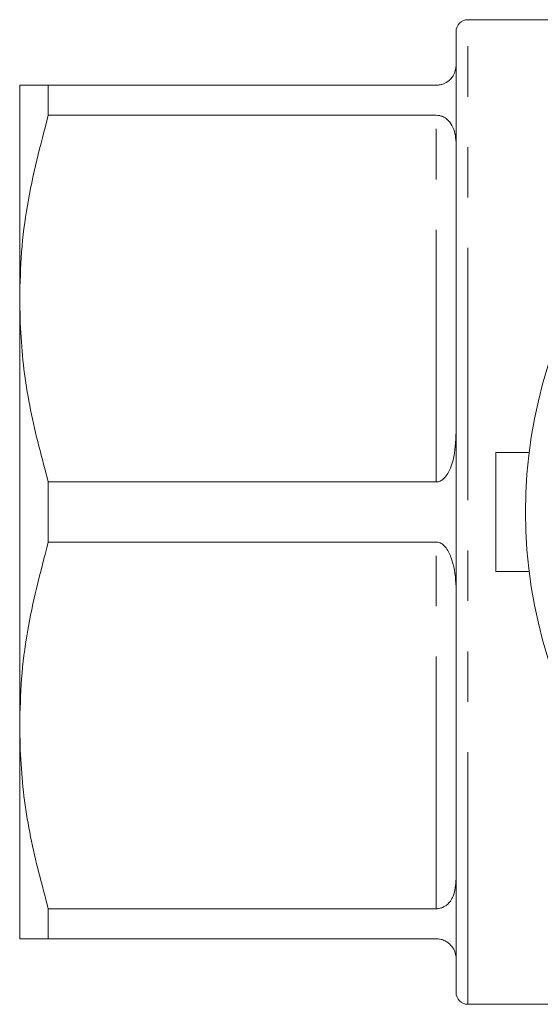
# Model space of a CAD drawing. Units: millimetres. Extents: x 151 to 256, y 98 to 256.
# Drawn here: x 151 to 164, y 98 to 123 of the extents above; entities that cross this region are included whole.
import ezdxf

# ---------------------------------------------------------------- set-up
doc = ezdxf.new("R2010")
doc.units = ezdxf.units.MM
doc.linetypes.add('PHANTOM', pattern=[12.7, 6.35, -1.27, 1.27, -1.27, 1.27, -1.27])

msp = doc.modelspace()

# ---------------------------------------------------------------- linework, layer by layer
at = {"color": 7, "linetype": 'Continuous', "lineweight": 15}
for p, q in [((164.499, 123.09), (162.299, 123.09)), ((161.999, 98.59), (161.999, 122.79)), ((150.999, 121.44), (150.999, 116.065)), ((151.721, 121.44), (151.721, 120.683)), ((161.499, 121.44), (151.721, 121.44)), ((151.721, 120.683), (161.499, 120.683)), ((150.999, 116.065), (150.999, 105.315)), ((162.999, 109.19), (162.999, 112.19)), ((162.999, 112.19), (163.841, 112.19)), ((151.721, 111.447), (151.721, 109.933)), ((161.499, 111.447), (151.721, 111.447)), ((151.721, 109.933), (161.499, 109.933)), ((162.999, 109.19), (163.841, 109.19)), ((150.999, 105.315), (150.999, 99.94)), ((161.499, 100.697), (151.721, 100.697)), ((151.721, 100.697), (151.721, 99.94)), ((151.721, 99.94), (161.499, 99.94)), ((162.299, 98.29), (164.499, 98.29))]:
    msp.add_line(p, q, dxfattribs=at)
at = {"color": 8, "linetype": 'PHANTOM', "lineweight": 0}
for p, q in [((162.299, 98.29), (162.299, 123.09)), ((161.499, 111.447), (161.499, 120.683)), ((161.499, 100.697), (161.499, 109.933))]:
    msp.add_line(p, q, dxfattribs=at)
at = {"color": 7, "linetype": 'Continuous', "lineweight": 15}
for centre, radius, start, end in [((162.299, 122.79), 0.3, 90, 180), ((175.999, 110.69), 12.25, 40.9657, 319.0343), ((162.299, 98.59), 0.3, 180, 270)]:
    msp.add_arc(centre, radius, start, end, dxfattribs=at)
for points, knots in [([(161.999, 121.94), (161.989, 121.853), (161.977, 121.739), (161.853, 121.579), (161.753, 121.5), (161.625, 121.454), (161.552, 121.441), (161.509, 121.44), (161.499, 121.44)], [0, 0, 0, 0, 0.490624, 0.641311, 0.842959, 0.910973, 0.979654, 1, 1, 1, 1]), ([(150.999, 121.44), (151.02, 121.44), (151.058, 121.44), (151.325, 121.44), (151.589, 121.44), (151.721, 121.44)], [0, 0, 0, 0, 0.3647718, 0.6814644, 1, 1, 1, 1]), ([(151.721, 120.683), (151.522, 119.929), (151.223, 118.792), (151.029, 117.242), (151.009, 116.457), (150.999, 116.065)], [0, 0, 0, 0, 0.496138, 0.748082, 1, 1, 1, 1]), ([(161.499, 120.683), (161.526, 120.682), (161.586, 120.678), (161.684, 120.644), (161.805, 120.563), (161.953, 120.356), (161.996, 120.129), (161.999, 119.957), (161.999, 119.931)], [0, 0, 0, 0, 0.055579, 0.123879, 0.231508, 0.440994, 0.915026, 1, 1, 1, 1]), ([(150.999, 116.065), (151.006, 115.739), (151.027, 114.8), (151.236, 113.249), (151.559, 112.049), (151.721, 111.447)], [0, 0, 0, 0, 0.209555, 0.602842, 1, 1, 1, 1]), ([(161.999, 112.699), (161.989, 112.462), (161.977, 112.153), (161.853, 111.766), (161.753, 111.581), (161.625, 111.477), (161.552, 111.449), (161.509, 111.447), (161.499, 111.447)], [0, 0, 0, 0, 0.490624, 0.641311, 0.842959, 0.910973, 0.979654, 1, 1, 1, 1]), ([(151.721, 109.933), (151.522, 109.179), (151.223, 108.042), (151.029, 106.492), (151.009, 105.707), (150.999, 105.315)], [0, 0, 0, 0, 0.496138, 0.748082, 1, 1, 1, 1]), ([(161.499, 109.933), (161.526, 109.93), (161.586, 109.924), (161.684, 109.862), (161.805, 109.718), (161.953, 109.36), (161.996, 108.989), (161.999, 108.722), (161.999, 108.681)], [0, 0, 0, 0, 0.055579, 0.12388, 0.231508, 0.440994, 0.915026, 1, 1, 1, 1]), ([(150.999, 105.315), (151.006, 104.989), (151.027, 104.05), (151.236, 102.499), (151.559, 101.299), (151.721, 100.697)], [0, 0, 0, 0, 0.209555, 0.602842, 1, 1, 1, 1]), ([(161.999, 101.449), (161.989, 101.299), (161.977, 101.103), (161.853, 100.877), (161.753, 100.772), (161.625, 100.714), (161.552, 100.698), (161.509, 100.697), (161.499, 100.697)], [0, 0, 0, 0, 0.490624, 0.641312, 0.842959, 0.910973, 0.979654, 1, 1, 1, 1]), ([(151.721, 99.94), (151.589, 99.94), (151.326, 99.94), (151.058, 99.94), (151.02, 99.94), (150.999, 99.94)], [0, 0, 0, 0, 0.3167976, 0.6352281, 1, 1, 1, 1]), ([(161.499, 99.94), (161.526, 99.939), (161.586, 99.936), (161.684, 99.908), (161.805, 99.846), (161.953, 99.694), (161.996, 99.549), (161.999, 99.454), (161.999, 99.44)], [0, 0, 0, 0, 0.055579, 0.123879, 0.231508, 0.440994, 0.915026, 1, 1, 1, 1])]:
    msp.add_open_spline(points, degree=3, knots=knots, dxfattribs=at)

doc.saveas('drawing.dxf')
